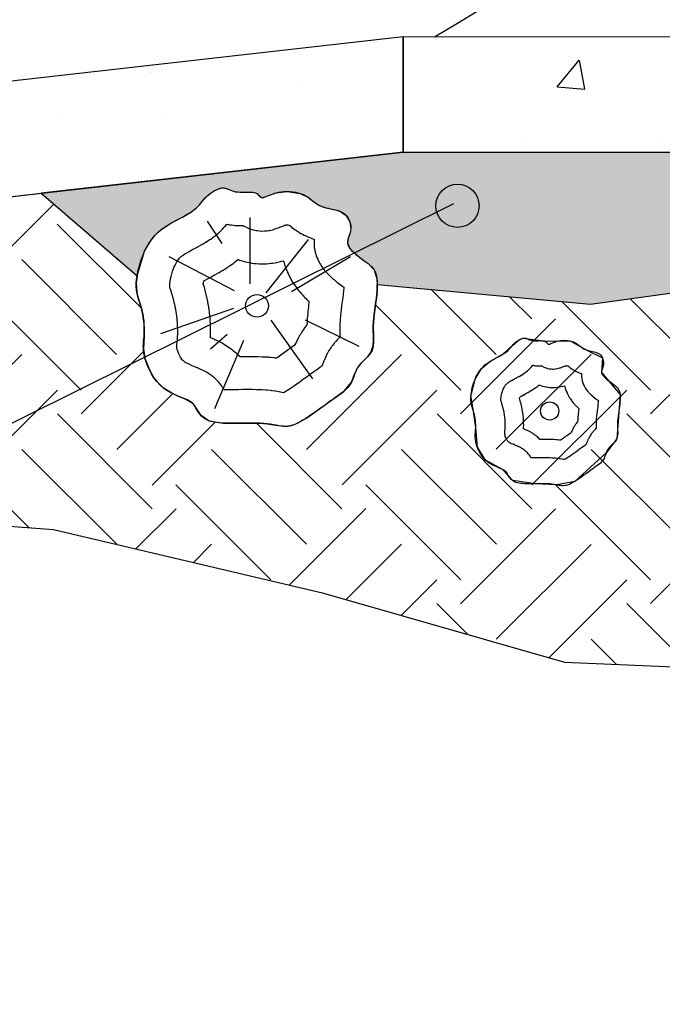
# Model space of a CAD drawing. Units: feet. Extents: x 37 to 205, y -32 to 287.
# Drawn here: x 154 to 154, y -25 to -25 of the extents above; entities that cross this region are included whole.
import ezdxf

# ---------------------------------------------------------------- set-up
doc = ezdxf.new("R2010")
doc.units = ezdxf.units.FT
doc.header["$LTSCALE"] = 50
doc.header["$MEASUREMENT"] = 0
doc.layers.get('Defpoints').update_dxf_attribs({"linetype": 'CONTINUOUS'})
for name, color, linetype in [('CONC', 5, 'CONTINUOUS'), ('SHADE110', 110, 'CONTINUOUS'), ('TEXT_BLUE', 1, 'CONTINUOUS')]:
    doc.layers.add(name, color=color, linetype=linetype)

msp = doc.modelspace()

# ---------------------------------------------------------------- hatches: boundary and pattern name
at = {"layer": 'CONC'}
h = msp.add_hatch(dxfattribs=at)
h.set_pattern_fill('AR-CONC', color=0, scale=0.02097, style=0)
h.set_pattern_definition([(50, (153.05217, -27.43607), (0.1504103, -0.013159), [0.0157276, -0.1730034]), (355, (153.05217, -27.43607), (-0.029096, 0.1577355), [0.012582, -0.138403]), (100.4514, (153.0647, -27.43716), (0.121314, 0.144576), [0.0133664, -0.14703]), (46.184, (153.05217, -27.39413), (0.223802, -0.03471), [0.023591, -0.259505]), (96.636, (153.07082, -27.39702), (0.196, 0.204274), [0.02005, -0.220545]), (351.184, (153.05217, -27.39413), (0.196, 0.204274), [0.018873, -0.207604]), (21, (153.07314, -27.40461), (0.125172, -0.0844296), [0.0157276, -0.1730034]), (326, (153.07314, -27.40461), (0.0510235, 0.152065), [0.012582, -0.138403]), (71.4514, (153.08357, -27.41165), (0.1761956, 0.067635), [0.0133664, -0.14703]), (37.5, (153.05217, -27.43607), (0.0025499, 0.0698082), [0, -0.1367251, 0, -0.1404997, 0, -0.138927]), (7.5, (153.05217, -27.43607), (0.055166, 0.0827086), [0, -0.0801058, 0, -0.1335796, 0, -0.0529495]), (327.5, (153.00541, -27.43607), (0.1119432, -0.0047298), [0, -0.0524253, 0, -0.1635669, 0, -0.2170407]), (317.5, (152.98444, -27.43607), (0.1222948, 0.020992), [0, -0.068153, 0, -0.1086252, 0, -0.1541303])])
h.paths.add_polyline_path([(153.23015, -24.78324), (154.37823, -24.65292), (154.37824, -24.6005), (153.22365, -24.73122)])
h = msp.add_hatch(dxfattribs=at)
h.set_pattern_fill('AR-CONC', color=0, scale=0.02097, style=0)
h.set_pattern_definition([(50, (152.89506, -27.43607), (0.1504103, -0.013159), [0.0157276, -0.1730034]), (355, (152.89506, -27.43607), (-0.029096, 0.1577355), [0.012582, -0.138403]), (100.4514, (152.9076, -27.43716), (0.121314, 0.144576), [0.0133664, -0.14703]), (46.184, (152.89506, -27.39413), (0.223802, -0.03471), [0.023591, -0.259505]), (96.6356, (152.91371, -27.39702), (0.196, 0.204274), [0.02005, -0.220545]), (351.184, (152.89506, -27.39413), (0.196, 0.204274), [0.018873, -0.207604]), (21, (152.91603, -27.40461), (0.125172, -0.0844296), [0.0157276, -0.1730034]), (326, (152.91603, -27.40461), (0.0510235, 0.152065), [0.012582, -0.138403]), (71.4514, (152.92646, -27.41165), (0.1761956, 0.067635), [0.0133664, -0.14703]), (37.5, (152.89506, -27.43607), (0.0025499, 0.0698082), [0, -0.1367251, 0, -0.1404997, 0, -0.138927]), (7.5, (152.89506, -27.43607), (0.055166, 0.0827086), [0, -0.0801058, 0, -0.1335796, 0, -0.0529495]), (327.5, (152.8483, -27.43607), (0.1119432, -0.0047298), [0, -0.0524253, 0, -0.1635669, 0, -0.2170407]), (317.5, (152.82733, -27.43607), (0.1222948, 0.020992), [0, -0.068153, 0, -0.1086252, 0, -0.1541303])])
h.paths.add_polyline_path([(154.74466, -24.60061), (154.37824, -24.6005), (154.37823, -24.65292), (154.74465, -24.65303)])
h = msp.add_hatch(color=0, dxfattribs=at)
edge = h.paths.add_edge_path()
edge.add_arc((154.40284, -24.67725), 0.00982, 0, 360)
h = msp.add_hatch(dxfattribs=at)
h.set_pattern_fill('EARTH', color=0, scale=0.243729, angle=45, style=0)
h.set_pattern_definition([(45, (153.23015, -24.890247), (7e-18, 0.0861713), [0.0609323, -0.0609323]), (45, (153.213995, -24.87409), (7e-18, 0.0861713), [0.0609323, -0.0609323]), (45, (153.19784, -24.85793), (7e-18, 0.0861713), [0.0609323, -0.0609323]), (135, (153.19784, -24.84716), (-0.0861713, 1e-17), [0.0609323, -0.0609323]), (135, (153.213995, -24.831004), (-0.0861713, 1e-17), [0.0609323, -0.0609323]), (135, (153.23015, -24.814847), (-0.0861713, 1e-17), [0.0609323, -0.0609323])])
h.paths.add_polyline_path([(155.02924, -24.68404), (155.94153, -24.78337), (155.77555, -24.83027), (155.41269, -24.82469), (155.08192, -24.8484), (154.78466, -24.86653), (154.65766, -24.89025), (154.55427, -24.88904), (154.4516, -24.88458), (154.34224, -24.85335), (154.21948, -24.82435), (154.04093, -24.81097), (153.92264, -24.8132), (153.76848, -24.80539), (153.23015, -24.78324), (154.21384, -24.67158), (154.25739, -24.709), (154.257, -24.7123), (154.25723, -24.71655), (154.25782, -24.71899), (154.25933, -24.72388), (154.25994, -24.72668), (154.26038, -24.72964), (154.26065, -24.73394), (154.26056, -24.73646), (154.26022, -24.74214), (154.26095, -24.74646), (154.26295, -24.7518), (154.26503, -24.75537), (154.2663, -24.75702), (154.26927, -24.75986), (154.27093, -24.76102), (154.27264, -24.76202), (154.27602, -24.76364), (154.27899, -24.76489), (154.28253, -24.76686), (154.28394, -24.76882), (154.28606, -24.77209), (154.29007, -24.77491), (154.29646, -24.77592), (154.3035, -24.77595), (154.30744, -24.77591), (154.31131, -24.77593), (154.31315, -24.77599), (154.31645, -24.77627), (154.31925, -24.7767), (154.3205, -24.77692), (154.32384, -24.77739), (154.32589, -24.77734), (154.32692, -24.77716), (154.32796, -24.77688), (154.33017, -24.776), (154.334, -24.77381), (154.33703, -24.77179), (154.34027, -24.76949), (154.34504, -24.76604), (154.35118, -24.76155), (154.35471, -24.75734), (154.35597, -24.75423), (154.35736, -24.75107), (154.35953, -24.74828), (154.3621, -24.74572), (154.36355, -24.74389), (154.36464, -24.74062), (154.36475, -24.73801), (154.36471, -24.73658), (154.36462, -24.73349), (154.36463, -24.73183), (154.36487, -24.72831), (154.36506, -24.72648), (154.36529, -24.72464), (154.36554, -24.72281), (154.36578, -24.721), (154.36601, -24.71923), (154.3662, -24.71754), (154.36634, -24.71592), (154.36643, -24.71439), (154.36645, -24.71296), (154.46319, -24.72196), (154.51467, -24.71486), (154.51512, -24.71742), (154.51728, -24.72488), (154.51827, -24.73357), (154.51782, -24.74057), (154.51857, -24.74609), (154.51976, -24.7496), (154.52154, -24.75324), (154.52533, -24.75816), (154.52855, -24.76065), (154.53197, -24.76252), (154.53661, -24.76452), (154.5388, -24.76555), (154.54061, -24.76695), (154.54263, -24.77033), (154.54502, -24.77303), (154.54993, -24.77514), (154.55739, -24.77561), (154.56702, -24.77553), (154.57249, -24.77574), (154.58146, -24.77702), (154.58779, -24.77563), (154.59465, -24.77142), (154.59952, -24.76795), (154.60545, -24.76367), (154.6088, -24.76118), (154.61051, -24.75961), (154.61278, -24.75597), (154.61401, -24.75279), (154.6156, -24.74972), (154.61801, -24.74706), (154.61888, -24.74621), (154.6205, -24.74446), (154.62235, -24.73899), (154.62233, -24.73621), (154.62224, -24.73312), (154.62248, -24.72794), (154.62291, -24.72427), (154.62316, -24.72244), (154.62382, -24.71717), (154.62419, -24.7126), (154.67806, -24.71699), (154.6762, -24.71804), (154.67384, -24.71936), (154.67179, -24.72094), (154.66941, -24.72441), (154.66845, -24.72702), (154.66782, -24.72998), (154.66812, -24.73358), (154.66891, -24.73629), (154.66933, -24.73945), (154.66915, -24.74309), (154.66947, -24.74548), (154.67034, -24.74779), (154.67124, -24.74934), (154.6724, -24.75071), (154.67454, -24.75222), (154.67528, -24.7526), (154.67668, -24.75321), (154.67824, -24.75391), (154.67882, -24.75432), (154.67956, -24.75542), (154.68063, -24.75688), (154.68306, -24.75807), (154.68629, -24.75827), (154.68791, -24.75826), (154.69209, -24.75828), (154.69528, -24.75868), (154.69806, -24.75878), (154.70113, -24.75733), (154.70244, -24.75645), (154.70384, -24.75546), (154.70591, -24.75396), (154.70814, -24.75236), (154.70962, -24.75098), (154.71048, -24.74931), (154.71102, -24.74793), (154.71184, -24.74665), (154.71294, -24.74553), (154.71393, -24.74437), (154.7144, -24.74295), (154.71445, -24.74182), (154.71441, -24.74055), (154.7144, -24.73914), (154.7145, -24.73761), (154.71469, -24.73603), (154.71501, -24.73369), (154.71517, -24.73226), (154.71519, -24.72986), (154.71499, -24.7289), (154.7141, -24.72746), (154.71305, -24.7266), (154.71178, -24.72569), (154.71049, -24.72463), (154.70981, -24.7239), (154.70932, -24.72285), (154.70938, -24.7222), (154.70973, -24.72118), (154.70985, -24.72081), (154.72863, -24.72297), (154.83468, -24.72157), (154.85574, -24.71341), (154.85459, -24.71479), (154.8531, -24.7177), (154.85234, -24.72033), (154.85204, -24.72293), (154.85225, -24.7245), (154.85268, -24.72592), (154.85311, -24.72746), (154.85345, -24.72979), (154.8535, -24.73143), (154.85338, -24.7328), (154.85333, -24.73416), (154.85347, -24.73525), (154.85383, -24.73656), (154.8548, -24.73872), (154.85574, -24.74007), (154.85631, -24.74067), (154.85758, -24.74165), (154.85826, -24.74205), (154.86022, -24.74296), (154.86165, -24.7436), (154.86237, -24.74416), (154.86286, -24.74498), (154.86336, -24.74577), (154.86412, -24.74657), (154.86479, -24.747), (154.8656, -24.7473), (154.86657, -24.74748), (154.86771, -24.74757), (154.86903, -24.74759), (154.87128, -24.74757), (154.87285, -24.74756), (154.87433, -24.7476), (154.87622, -24.74779), (154.87858, -24.74815), (154.88021, -24.74795), (154.88207, -24.74707), (154.88381, -24.74593), (154.88445, -24.74548), (154.88574, -24.74455), (154.88699, -24.74365), (154.88858, -24.7425), (154.88943, -24.74186), (154.8901, -24.74124), (154.89062, -24.74057), (154.89117, -24.73939), (154.89149, -24.73854), (154.89188, -24.73771), (154.89242, -24.73695), (154.89343, -24.73593), (154.89407, -24.73523), (154.89468, -24.73403), (154.89481, -24.73252), (154.8948, -24.73196), (154.89476, -24.73073), (154.89476, -24.73007), (154.89494, -24.72795), (154.89523, -24.72578), (154.89547, -24.72377), (154.89552, -24.72206), (154.8953, -24.72069), (154.89449, -24.71938), (154.89316, -24.71833), (154.89196, -24.71744), (154.89085, -24.71645), (154.89033, -24.71578), (154.89018, -24.71546), (154.89011, -24.71485), (154.89037, -24.71395), (154.89049, -24.71363), (154.8906, -24.71329), (154.89067, -24.71292), (154.97483, -24.70964)])
at = {"layer": 'SHADE110'}
msp.add_hatch(color=0, dxfattribs=at).paths.add_polyline_path([(154.37823, -24.65292), (154.21384, -24.67158), (154.25739, -24.709), (154.25964, -24.70066), (154.2608, -24.69784), (154.26339, -24.69331), (154.26553, -24.69063), (154.26796, -24.68834), (154.27225, -24.68545), (154.27647, -24.68313), (154.27795, -24.68233), (154.28205, -24.67991), (154.28318, -24.67911), (154.28415, -24.67833), (154.28568, -24.67679), (154.28631, -24.67603), (154.28751, -24.67455), (154.28963, -24.67237), (154.29051, -24.67168), (154.29143, -24.67103), (154.29239, -24.67045), (154.29431, -24.66954), (154.29604, -24.66911), (154.29679, -24.66912), (154.29878, -24.66975), (154.30017, -24.67037), (154.30097, -24.67065), (154.30188, -24.67085), (154.30527, -24.67102), (154.3088, -24.67099), (154.31071, -24.67123), (154.31197, -24.67182), (154.31241, -24.6722), (154.31385, -24.67345), (154.31556, -24.67324), (154.31722, -24.67257), (154.32038, -24.6714), (154.32546, -24.67075), (154.33146, -24.6716), (154.33516, -24.67352), (154.33746, -24.67535), (154.34027, -24.6771), (154.34301, -24.67812), (154.34748, -24.67912), (154.34969, -24.67982), (154.35236, -24.68166), (154.35393, -24.68448), (154.3544, -24.68763), (154.35413, -24.68953), (154.35328, -24.69197), (154.3529, -24.69423), (154.35403, -24.69665), (154.35561, -24.69834), (154.35855, -24.70077), (154.36051, -24.70221), (154.36227, -24.70351), (154.36497, -24.70633), (154.36629, -24.71036), (154.36645, -24.71296), (154.46319, -24.72196), (154.51467, -24.71486), (154.51477, -24.71031), (154.5162, -24.7035), (154.52033, -24.69395), (154.52558, -24.68797), (154.53263, -24.68354), (154.5384, -24.68034), (154.54177, -24.67796), (154.54453, -24.67491), (154.55098, -24.66958), (154.55366, -24.66874), (154.55779, -24.67), (154.56055, -24.6706), (154.5641, -24.67062), (154.56833, -24.67086), (154.56959, -24.67145), (154.5725, -24.67308), (154.57686, -24.6714), (154.58046, -24.67052), (154.58804, -24.67095), (154.59217, -24.67271), (154.59789, -24.67673), (154.60169, -24.67801), (154.60731, -24.67945), (154.60998, -24.68129), (154.61155, -24.68411), (154.61198, -24.68622), (154.61148, -24.69002), (154.61066, -24.69236), (154.61108, -24.69545), (154.61323, -24.69797), (154.61717, -24.70115), (154.6214, -24.70446), (154.62343, -24.70778), (154.62407, -24.71259), (154.67806, -24.71699), (154.68019, -24.71529), (154.68125, -24.714), (154.68352, -24.71232), (154.68558, -24.71212), (154.6892, -24.71278), (154.69065, -24.71281), (154.69314, -24.71375), (154.69473, -24.71311), (154.69743, -24.71267), (154.70077, -24.71334), (154.70237, -24.71447), (154.70385, -24.71542), (154.70598, -24.71608), (154.70875, -24.71708), (154.70976, -24.71862), (154.70985, -24.72081), (154.72863, -24.72297), (154.76803, -24.72157), (154.83468, -24.72157), (154.85574, -24.71341), (154.85864, -24.71137), (154.86244, -24.70915), (154.86572, -24.70595), (154.86812, -24.70524), (154.87073, -24.70594), (154.87365, -24.70613), (154.87433, -24.7067), (154.87529, -24.70682), (154.87675, -24.70624), (154.87818, -24.70589), (154.87974, -24.70585), (154.88229, -24.70644), (154.88398, -24.70766), (154.88661, -24.70886), (154.88883, -24.70943), (154.89052, -24.71128), (154.89067, -24.71292), (154.97483, -24.70964), (155.02924, -24.68404), (154.74465, -24.65303)])

# ---------------------------------------------------------------- linework, layer by layer
at = {"layer": 'CONC', "color": 0}
for p, q in [((154.30857, -24.68258), (154.30857, -24.71272)), ((154.28926, -24.68423), (154.29588, -24.69434)), ((154.31592, -24.71676), (154.33522, -24.6925)), ((154.2718, -24.70022), (154.30139, -24.71566)), ((154.3275, -24.71621), (154.35434, -24.70022)), ((154.30121, -24.72393), (154.26793, -24.73532)), ((154.31813, -24.72925), (154.33706, -24.7559)), ((154.33375, -24.72907), (154.35802, -24.74102)), ((154.29827, -24.73569), (154.29073, -24.7423)), ((154.30562, -24.73844), (154.29257, -24.7695))]:
    msp.add_line(p, q, dxfattribs=at)
msp.add_lwpolyline([(154.39249, -24.60058), (154.40292, -24.59429), (154.41176, -24.5889)], dxfattribs=at)
for points in [[(153.23015, -24.78324), (154.37823, -24.65292), (154.37824, -24.6005), (153.22365, -24.73122)], [(154.37823, -24.65292), (154.74465, -24.65303), (154.74466, -24.60061), (154.37824, -24.6005)], [(154.32158, -24.6711), (154.32284, -24.67089), (154.32414, -24.67078), (154.32546, -24.67075), (154.32677, -24.67079), (154.32805, -24.67091), (154.32927, -24.67108), (154.33042, -24.67132), (154.33146, -24.6716), (154.33237, -24.67192), (154.33318, -24.67228), (154.3339, -24.67267), (154.33455, -24.67308), (154.33516, -24.67352), (154.33573, -24.67397), (154.33629, -24.67442), (154.33686, -24.67489), (154.33746, -24.67535), (154.33809, -24.67581), (154.33877, -24.67626), (154.33949, -24.67669), (154.34027, -24.6771), (154.34112, -24.67747), (154.34203, -24.67782), (154.34301, -24.67812), (154.34407, -24.67838), (154.34519, -24.67862), (154.34634, -24.67886), (154.34748, -24.67912), (154.34861, -24.67943), (154.34969, -24.67982), (154.35069, -24.68031), (154.35158, -24.68091), (154.35236, -24.68166), (154.35301, -24.68252), (154.35353, -24.68347), (154.35393, -24.68448), (154.35421, -24.68553), (154.35436, -24.68659), (154.3544, -24.68763), (154.35432, -24.68861), (154.35413, -24.68953), (154.35386, -24.69039), (154.35356, -24.6912), (154.35328, -24.69197), (154.35304, -24.69273), (154.3529, -24.69348), (154.3529, -24.69423), (154.35308, -24.69501), (154.35346, -24.69582), (154.35403, -24.69665), (154.35476, -24.69749), (154.35561, -24.69834), (154.35655, -24.69917), (154.35754, -24.69999), (154.35855, -24.70077), (154.35955, -24.70152), (154.36051, -24.70221), (154.36142, -24.70287), (154.36227, -24.70351), (154.36306, -24.70416), (154.36378, -24.70483), (154.36442, -24.70555), (154.36497, -24.70633), (154.36544, -24.70719), (154.36581, -24.70815), (154.36609, -24.7092), (154.36629, -24.71036), (154.36641, -24.71161), (154.36645, -24.71296), (154.36643, -24.71439), (154.36634, -24.71592), (154.3662, -24.71754), (154.36601, -24.71923), (154.36578, -24.721), (154.36554, -24.72281), (154.36529, -24.72464), (154.36506, -24.72648), (154.36487, -24.72831), (154.36472, -24.7301), (154.36463, -24.73183), (154.36462, -24.73349), (154.36466, -24.73508), (154.36471, -24.73658), (154.36475, -24.73801), (154.36473, -24.73936), (154.36464, -24.74062), (154.36443, -24.74179), (154.36407, -24.74289), (154.36355, -24.74389), (154.36288, -24.74483), (154.3621, -24.74572), (154.36126, -24.74658), (154.36039, -24.74743), (154.35953, -24.74828), (154.35871, -24.74916), (154.35798, -24.75009), (154.35736, -24.75107), (154.35684, -24.7521), (154.35639, -24.75316), (154.35597, -24.75423), (154.35557, -24.7553), (154.35516, -24.75634), (154.35471, -24.75734), (154.35419, -24.75829), (154.35359, -24.75916), (154.35289, -24.75998), (154.35208, -24.76077), (154.35118, -24.76155), (154.35017, -24.76234), (154.34906, -24.76316), (154.34783, -24.76404), (154.34649, -24.76499), (154.34504, -24.76604), (154.3435, -24.76716), (154.3419, -24.76832), (154.34027, -24.76949), (154.33864, -24.77066), (154.33703, -24.77179), (154.33547, -24.77285), (154.334, -24.77381), (154.33263, -24.77466), (154.33136, -24.77539), (154.33017, -24.776), (154.32904, -24.7765), (154.32796, -24.77688), (154.32692, -24.77716), (154.32589, -24.77734), (154.32487, -24.77741), (154.32384, -24.77739), (154.32277, -24.77729), (154.32167, -24.77712), (154.3205, -24.77692), (154.31925, -24.7767), (154.31791, -24.77648), (154.31645, -24.77627), (154.31487, -24.77611), (154.31315, -24.77599), (154.31131, -24.77593), (154.3094, -24.7759), (154.30744, -24.77591), (154.30546, -24.77592), (154.3035, -24.77595), (154.3016, -24.77597), (154.29977, -24.77598), (154.29806, -24.77597), (154.29646, -24.77592), (154.29497, -24.77584), (154.29359, -24.7757), (154.29231, -24.77551), (154.29114, -24.77525), (154.29007, -24.77491), (154.28909, -24.77449), (154.2882, -24.77398), (154.2874, -24.7734), (154.28669, -24.77276), (154.28606, -24.77209), (154.2855, -24.77139), (154.28501, -24.7707), (154.2846, -24.77003), (154.28424, -24.7694), (154.28394, -24.76882), (154.28365, -24.76829), (154.28335, -24.76779), (154.28299, -24.76732), (154.28253, -24.76686), (154.28194, -24.7664), (154.28118, -24.76592), (154.2802, -24.76543), (154.27899, -24.76489), (154.27758, -24.76431), (154.27602, -24.76364), (154.27435, -24.76289), (154.27264, -24.76202), (154.27093, -24.76102), (154.26927, -24.75986), (154.26771, -24.75853), (154.2663, -24.75702), (154.26503, -24.75537), (154.26392, -24.75361), (154.26295, -24.7518), (154.26214, -24.74997), (154.26147, -24.74818), (154.26095, -24.74646), (154.26057, -24.74487), (154.26034, -24.74344), (154.26022, -24.74214), (154.2602, -24.74094), (154.26025, -24.7398), (154.26035, -24.7387), (154.26046, -24.7376), (154.26056, -24.73646), (154.26063, -24.73525), (154.26065, -24.73394), (154.26061, -24.73256), (154.26052, -24.73111), (154.26038, -24.72964), (154.26018, -24.72815), (154.25994, -24.72668), (154.25966, -24.72525), (154.25933, -24.72388), (154.25896, -24.7226), (154.25857, -24.72137), (154.25819, -24.72018), (154.25782, -24.71899), (154.2575, -24.71779), (154.25723, -24.71655), (154.25705, -24.71523), (154.25697, -24.71382), (154.257, -24.7123), (154.25715, -24.71068), (154.25739, -24.709), (154.25772, -24.70729), (154.25812, -24.70557), (154.25858, -24.70387), (154.25909, -24.70222), (154.25964, -24.70066), (154.26021, -24.6992), (154.2608, -24.69784), (154.26142, -24.69658), (154.26205, -24.69541), (154.26271, -24.69432), (154.26339, -24.69331), (154.26408, -24.69236), (154.26479, -24.69147), (154.26553, -24.69063), (154.26629, -24.68984), (154.2671, -24.68908), (154.26796, -24.68834), (154.2689, -24.68762), (154.26991, -24.6869), (154.27103, -24.68618), (154.27225, -24.68545), (154.27359, -24.68469), (154.27501, -24.68392), (154.27647, -24.68313), (154.27795, -24.68233), (154.2794, -24.68152), (154.28078, -24.68071), (154.28205, -24.67991), (154.28318, -24.67911), (154.28415, -24.67833), (154.28497, -24.67755), (154.28568, -24.67679), (154.28631, -24.67603), (154.28691, -24.67528), (154.28751, -24.67455), (154.28814, -24.67381), (154.28884, -24.67309), (154.28963, -24.67237), (154.29051, -24.67168), (154.29143, -24.67103), (154.29239, -24.67045), (154.29336, -24.66995), (154.29431, -24.66954), (154.29521, -24.66926), (154.29604, -24.66911), (154.29679, -24.66912), (154.29748, -24.66925), (154.29813, -24.66947), (154.29878, -24.66975), (154.29945, -24.67006), (154.30017, -24.67037), (154.30097, -24.67065), (154.30188, -24.67085), (154.30293, -24.67097), (154.30407, -24.67102), (154.30527, -24.67102), (154.30648, -24.67099), (154.30767, -24.67098), (154.3088, -24.67099), (154.30983, -24.67107), (154.31071, -24.67123), (154.31141, -24.67149), (154.31197, -24.67182), (154.31241, -24.6722), (154.31279, -24.67258), (154.31313, -24.67294), (154.31347, -24.67324), (154.31385, -24.67345), (154.31431, -24.67352), (154.31488, -24.67345), (154.31556, -24.67324), (154.31634, -24.67294), (154.31722, -24.67257), (154.31819, -24.67217), (154.31925, -24.67177), (154.32038, -24.6714)], [(154.44889, -24.73857), (154.44967, -24.73844), (154.45047, -24.73836), (154.45129, -24.73834), (154.4521, -24.73837), (154.45289, -24.73844), (154.45365, -24.73855), (154.45436, -24.7387), (154.455, -24.73887), (154.45557, -24.73907), (154.45607, -24.73929), (154.45652, -24.73953), (154.45692, -24.73979), (154.45729, -24.74006), (154.45765, -24.74034), (154.45799, -24.74062), (154.45835, -24.74091), (154.45872, -24.7412), (154.45911, -24.74148), (154.45953, -24.74176), (154.45998, -24.74202), (154.46046, -24.74228), (154.46098, -24.74251), (154.46154, -24.74272), (154.46215, -24.74291), (154.46281, -24.74307), (154.4635, -24.74322), (154.46421, -24.74337), (154.46492, -24.74353), (154.46562, -24.74372), (154.46629, -24.74396), (154.4669, -24.74426), (154.46746, -24.74464), (154.46794, -24.7451), (154.46834, -24.74563), (154.46867, -24.74622), (154.46891, -24.74685), (154.46908, -24.7475), (154.46918, -24.74815), (154.4692, -24.74879), (154.46915, -24.74941), (154.46904, -24.74997), (154.46887, -24.75051), (154.46869, -24.75101), (154.46851, -24.75149), (154.46836, -24.75195), (154.46828, -24.75242), (154.46828, -24.75288), (154.46838, -24.75336), (154.46862, -24.75386), (154.46898, -24.75438), (154.46943, -24.7549), (154.46996, -24.75543), (154.47054, -24.75594), (154.47116, -24.75645), (154.47179, -24.75694), (154.47242, -24.7574), (154.47303, -24.75783), (154.47361, -24.75825), (154.47415, -24.75865), (154.47465, -24.75905), (154.4751, -24.75947), (154.47551, -24.75992), (154.47586, -24.7604), (154.47615, -24.76094), (154.47638, -24.76153), (154.47655, -24.76218), (154.47666, -24.7629), (154.47672, -24.76367), (154.47673, -24.7645), (154.4767, -24.76538), (154.47664, -24.76632), (154.47654, -24.76732), (154.47641, -24.76837), (154.47626, -24.76946), (154.47611, -24.77058), (154.47595, -24.77171), (154.47581, -24.77285), (154.47568, -24.77398), (154.47559, -24.77509), (154.47554, -24.77616), (154.47553, -24.77719), (154.47555, -24.77817), (154.47559, -24.7791), (154.47561, -24.77999), (154.4756, -24.78082), (154.47554, -24.7816), (154.47541, -24.78233), (154.47519, -24.783), (154.47487, -24.78363), (154.47445, -24.78421), (154.47397, -24.78476), (154.47345, -24.78529), (154.47291, -24.78581), (154.47238, -24.78634), (154.47187, -24.78689), (154.47142, -24.78746), (154.47104, -24.78807), (154.47072, -24.78871), (154.47043, -24.78936), (154.47018, -24.79003), (154.46993, -24.79069), (154.46968, -24.79133), (154.4694, -24.79195), (154.46908, -24.79254), (154.4687, -24.79308), (154.46827, -24.79358), (154.46777, -24.79407), (154.46721, -24.79455), (154.46659, -24.79504), (154.4659, -24.79555), (154.46514, -24.7961), (154.46431, -24.79669), (154.46341, -24.79734), (154.46246, -24.79803), (154.46147, -24.79875), (154.46046, -24.79947), (154.45945, -24.8002), (154.45845, -24.80089), (154.45749, -24.80155), (154.45658, -24.80215), (154.45573, -24.80267), (154.45494, -24.80312), (154.4542, -24.8035), (154.45351, -24.80381), (154.45284, -24.80405), (154.45219, -24.80422), (154.45156, -24.80433), (154.45092, -24.80438), (154.45028, -24.80436), (154.44963, -24.8043), (154.44894, -24.8042), (154.44822, -24.80407), (154.44744, -24.80394), (154.44661, -24.8038), (154.44571, -24.80367), (154.44473, -24.80357), (154.44367, -24.8035), (154.44253, -24.80346), (154.44135, -24.80344), (154.44013, -24.80344), (154.43891, -24.80346), (154.4377, -24.80347), (154.43652, -24.80349), (154.43539, -24.80349), (154.43433, -24.80348), (154.43334, -24.80346), (154.43241, -24.8034), (154.43156, -24.80332), (154.43077, -24.8032), (154.43004, -24.80304), (154.42938, -24.80283), (154.42877, -24.80257), (154.42822, -24.80225), (154.42773, -24.80189), (154.42729, -24.8015), (154.4269, -24.80108), (154.42655, -24.80065), (154.42625, -24.80022), (154.42599, -24.79981), (154.42577, -24.79942), (154.42558, -24.79906), (154.42541, -24.79873), (154.42522, -24.79842), (154.425, -24.79813), (154.42472, -24.79784), (154.42435, -24.79756), (154.42388, -24.79726), (154.42327, -24.79696), (154.42252, -24.79663), (154.42165, -24.79626), (154.42068, -24.79585), (154.41965, -24.79539), (154.41859, -24.79485), (154.41753, -24.79423), (154.41651, -24.79351), (154.41554, -24.79269), (154.41467, -24.79176), (154.41388, -24.79073), (154.41319, -24.78964), (154.41259, -24.78852), (154.41209, -24.78739), (154.41167, -24.78628), (154.41135, -24.78522), (154.41112, -24.78423), (154.41097, -24.78334), (154.4109, -24.78254), (154.41089, -24.7818), (154.41092, -24.7811), (154.41098, -24.78041), (154.41105, -24.77973), (154.41111, -24.77902), (154.41116, -24.77827), (154.41117, -24.77747), (154.41114, -24.77661), (154.41109, -24.77571), (154.411, -24.7748), (154.41088, -24.77388), (154.41073, -24.77297), (154.41055, -24.77209), (154.41035, -24.77124), (154.41012, -24.77044), (154.40988, -24.76968), (154.40964, -24.76895), (154.40942, -24.76821), (154.40922, -24.76747), (154.40905, -24.7667), (154.40894, -24.76589), (154.40889, -24.76501), (154.40891, -24.76407), (154.409, -24.76307), (154.40915, -24.76203), (154.40935, -24.76097), (154.4096, -24.7599), (154.40989, -24.75885), (154.4102, -24.75783), (154.41054, -24.75686), (154.4109, -24.75596), (154.41126, -24.75512), (154.41164, -24.75434), (154.41204, -24.75361), (154.41244, -24.75294), (154.41286, -24.75231), (154.41329, -24.75172), (154.41373, -24.75117), (154.41419, -24.75066), (154.41466, -24.75016), (154.41516, -24.74969), (154.4157, -24.74924), (154.41627, -24.74879), (154.4169, -24.74835), (154.41759, -24.7479), (154.41835, -24.74744), (154.41918, -24.74698), (154.42006, -24.7465), (154.42096, -24.74601), (154.42188, -24.74551), (154.42277, -24.74501), (154.42363, -24.74452), (154.42442, -24.74402), (154.42512, -24.74352), (154.42571, -24.74304), (154.42622, -24.74256), (154.42666, -24.74208), (154.42706, -24.74162), (154.42743, -24.74115), (154.4278, -24.7407), (154.42819, -24.74024), (154.42862, -24.7398), (154.42911, -24.73935), (154.42965, -24.73892), (154.43023, -24.73852), (154.43082, -24.73816), (154.43142, -24.73785), (154.432, -24.7376), (154.43256, -24.73742), (154.43308, -24.73733), (154.43354, -24.73734), (154.43397, -24.73742), (154.43437, -24.73755), (154.43477, -24.73773), (154.43519, -24.73792), (154.43563, -24.73811), (154.43613, -24.73828), (154.43669, -24.73841), (154.43734, -24.73848), (154.43804, -24.73851), (154.43879, -24.73851), (154.43954, -24.7385), (154.44028, -24.73849), (154.44098, -24.7385), (154.44161, -24.73854), (154.44216, -24.73864), (154.44259, -24.7388), (154.44294, -24.73901), (154.44321, -24.73924), (154.44344, -24.73948), (154.44365, -24.73971), (154.44386, -24.73989), (154.4441, -24.74002), (154.44439, -24.74006), (154.44474, -24.74002), (154.44516, -24.73989), (154.44564, -24.7397), (154.44619, -24.73947), (154.44679, -24.73923), (154.44744, -24.73898), (154.44814, -24.73875)]]:
    msp.add_lwpolyline(points, close=True, dxfattribs=at)
for points in [[(154.32466, -24.68599), (154.32475, -24.68597), (154.325, -24.68595), (154.32538, -24.68594), (154.32583, -24.68595), (154.32628, -24.68599), (154.32649, -24.68602), (154.32667, -24.68618, 0.000697), (154.3267, -24.6862), (154.32727, -24.68667, 0.005644), (154.32754, -24.68688), (154.32814, -24.68735, 0.008464), (154.32855, -24.68765), (154.32919, -24.68811, 0.01055), (154.32971, -24.68848), (154.33039, -24.68892, 0.012313), (154.33102, -24.68932), (154.33175, -24.68975, 0.013721), (154.33248, -24.69016), (154.33326, -24.69056, 0.014752), (154.33406, -24.69095), (154.3349, -24.69133, 0.015398), (154.33577, -24.69169), (154.33668, -24.69203, 0.015669), (154.33758, -24.69234), (154.33776, -24.69239, 0.016844), (154.33772, -24.69341), (154.33771, -24.69417, 0.056806), (154.33809, -24.69759), (154.33827, -24.69836, 0.055539), (154.33937, -24.70154), (154.33975, -24.70235, 0.039769), (154.34096, -24.70444), (154.34153, -24.70527, 0.027134), (154.34254, -24.70657), (154.34327, -24.70742, 0.019106), (154.34406, -24.70826), (154.34491, -24.70911, 0.01385), (154.34552, -24.70969), (154.34647, -24.71053, 0.010239), (154.34694, -24.71093), (154.34794, -24.71175, 0.007609), (154.3483, -24.71203), (154.34933, -24.71282, 0.005552), (154.3496, -24.71303), (154.35061, -24.71377, 0.003437), (154.35078, -24.71389), (154.3513, -24.71426), (154.35128, -24.71464), (154.35115, -24.71587), (154.35098, -24.71731), (154.35076, -24.71894), (154.35051, -24.72071, 0.000684), (154.3505, -24.72075), (154.35025, -24.72259, 0.002441), (154.35023, -24.72273), (154.35, -24.72457, 0.004276), (154.34997, -24.72483), (154.34977, -24.72666, 0.006322), (154.34973, -24.72704), (154.34958, -24.72883, 0.008737), (154.34955, -24.72936), (154.34946, -24.73109, 0.010501), (154.34945, -24.73173), (154.34943, -24.73339, 0.007611), (154.34944, -24.73385), (154.34948, -24.73544, 0.002965), (154.34948, -24.73562), (154.34952, -24.73682), (154.34883, -24.7375, 0.010715), (154.34838, -24.73797), (154.34757, -24.73885, 0.019659), (154.34679, -24.73976), (154.34606, -24.74068, 0.026609), (154.34513, -24.742), (154.34451, -24.74299, 0.022861), (154.34383, -24.74419), (154.3433, -24.74522, 0.016098), (154.34289, -24.74611), (154.34243, -24.74717, 0.009304), (154.34222, -24.74769), (154.34181, -24.74876, 0.002524), (154.34175, -24.74891), (154.3414, -24.74985), (154.34136, -24.74995), (154.34098, -24.75024), (154.34013, -24.75087), (154.339, -24.75168), (154.33767, -24.75263, 0.001296), (154.33761, -24.75267), (154.33616, -24.75372, 0.000833), (154.33612, -24.75375), (154.33458, -24.75487), (154.33299, -24.75602), (154.33141, -24.75716), (154.32987, -24.75826), (154.3284, -24.75929), (154.32704, -24.76022), (154.32584, -24.761), (154.32486, -24.76161), (154.32412, -24.76203), (154.32397, -24.76211), (154.32312, -24.76197), (154.32191, -24.76175, 0.002941), (154.32174, -24.76172), (154.3204, -24.7615, 0.006301), (154.32002, -24.76144), (154.31856, -24.76123, 0.008807), (154.31803, -24.76117), (154.31645, -24.761, 0.009747), (154.31586, -24.76095), (154.31414, -24.76084, 0.00753), (154.31368, -24.76082), (154.31184, -24.76075, 0.005305), (154.31152, -24.76075), (154.30961, -24.76072, 0.003607), (154.30939, -24.76072), (154.30743, -24.76072, 0.002208), (154.30729, -24.76072), (154.30532, -24.76074, 0.000951), (154.30526, -24.76074), (154.30331, -24.76077), (154.30146, -24.76079), (154.29979, -24.7608), (154.29833, -24.76079), (154.29711, -24.76075), (154.29683, -24.76074, 0.006626), (154.29662, -24.76039), (154.29632, -24.75989, 0.025781), (154.29544, -24.7586), (154.29508, -24.75813, 0.032264), (154.29379, -24.75665), (154.29334, -24.75619, 0.032031), (154.29188, -24.75489), (154.29129, -24.75443, 0.027175), (154.28994, -24.75349), (154.28918, -24.75301, 0.020975), (154.28807, -24.75239), (154.28709, -24.75189, 0.014088), (154.28632, -24.75153), (154.2851, -24.75099, 0.005011), (154.28482, -24.75087), (154.28346, -24.7503), (154.28212, -24.74974), (154.28094, -24.7492), (154.27993, -24.74869), (154.27912, -24.74821), (154.27856, -24.74782), (154.27821, -24.74753), (154.2779, -24.7472), (154.2775, -24.74668), (154.27705, -24.74597), (154.2766, -24.74512), (154.2762, -24.74421), (154.27586, -24.74331), (154.27561, -24.7425), (154.27547, -24.7419), (154.27541, -24.74155), (154.2754, -24.74135), (154.27539, -24.74115), (154.27541, -24.74078), (154.27547, -24.74011), (154.27557, -24.73912, 0.002379), (154.27558, -24.73898), (154.27568, -24.73784, 0.00805), (154.27572, -24.73735), (154.27579, -24.73614, 0.011325), (154.27582, -24.73546), (154.27583, -24.73415, 0.010304), (154.27583, -24.73352), (154.27579, -24.73214, 0.00904), (154.27577, -24.73159), (154.27567, -24.73015, 0.008346), (154.27563, -24.72964), (154.27549, -24.72816, 0.008087), (154.27543, -24.72768), (154.27524, -24.72619, 0.008211), (154.27517, -24.7257), (154.27493, -24.72423, 0.008726), (154.27483, -24.72371), (154.27455, -24.72228, 0.009699), (154.27442, -24.7217), (154.27409, -24.72033, 0.0103), (154.27393, -24.71973), (154.27357, -24.71844, 0.007062), (154.27344, -24.71803), (154.27306, -24.7168, 0.002096), (154.27302, -24.71668), (154.27266, -24.71559), (154.27241, -24.71476), (154.27226, -24.71422), (154.2722, -24.71392), (154.27217, -24.71375), (154.27216, -24.71357), (154.27217, -24.71316), (154.27224, -24.71246), (154.27237, -24.71152), (154.27258, -24.71044), (154.27285, -24.70928), (154.27317, -24.70811), (154.27352, -24.70697), (154.27388, -24.70593), (154.27424, -24.70501), (154.27459, -24.70422), (154.27492, -24.70354), (154.27524, -24.70296), (154.27554, -24.70245), (154.27584, -24.70201), (154.27613, -24.7016), (154.27643, -24.70123), (154.27672, -24.7009), (154.27698, -24.70064), (154.27724, -24.70039), (154.27754, -24.70013), (154.27792, -24.69984), (154.27842, -24.69949), (154.27907, -24.69906), (154.2799, -24.69856), (154.28096, -24.69796), (154.28224, -24.69727), (154.28367, -24.6965, 0.00072), (154.28371, -24.69648), (154.28518, -24.69568, 0.002867), (154.28534, -24.69559), (154.28678, -24.69479, 0.005295), (154.28706, -24.69463), (154.28844, -24.69382, 0.008363), (154.28888, -24.69356), (154.29015, -24.69275, 0.012639), (154.29079, -24.69233), (154.29192, -24.69153, 0.017709), (154.29278, -24.69088), (154.29374, -24.6901, 0.018439), (154.29459, -24.68936), (154.2954, -24.68858, 0.016221), (154.2961, -24.68788), (154.29681, -24.68712, 0.012017), (154.29729, -24.68657), (154.29793, -24.68581, 0.00516), (154.29813, -24.68557), (154.29853, -24.68566, 0.027584), (154.30018, -24.68594), (154.30122, -24.68606, 0.018294), (154.30233, -24.68615), (154.30347, -24.68619, 0.010188), (154.30408, -24.6862), (154.30528, -24.6862, 0.004183), (154.30554, -24.6862), (154.30554, -24.6862, 0.01429), (154.3063, -24.68663), (154.30668, -24.68683, 0.082345), (154.31138, -24.68843), (154.31184, -24.68851, 0.074085), (154.31632, -24.68858), (154.31689, -24.6885, 0.040525), (154.31929, -24.68798), (154.31997, -24.68777, 0.018856), (154.32105, -24.6874), (154.32183, -24.6871, 0.006646), (154.32221, -24.68694), (154.32305, -24.68659), (154.32378, -24.68629), (154.32428, -24.6861), (154.32456, -24.68601)], [(154.3236, -24.70227), (154.3239, -24.70245, 0.048805), (154.3259, -24.70796), (154.32628, -24.70877, 0.039769), (154.32867, -24.71291), (154.32925, -24.71374, 0.027134), (154.33124, -24.71632), (154.33197, -24.71717, 0.019106), (154.33354, -24.71885), (154.33439, -24.7197, 0.012083), (154.33545, -24.7207, 0.00134), (154.33543, -24.72086), (154.3352, -24.7227, 0.004276), (154.33514, -24.72321), (154.33494, -24.72503, 0.006322), (154.33486, -24.72579), (154.33471, -24.72758, 0.008737), (154.33464, -24.72863), (154.33456, -24.73036, 0.007016), (154.33453, -24.73121), (154.33435, -24.73144, 0.026609), (154.3325, -24.73406), (154.33188, -24.73504, 0.022861), (154.33052, -24.73743), (154.33, -24.73846, 0.016098), (154.32918, -24.74022), (154.32909, -24.74042), (154.32901, -24.74048, 0.001296), (154.32888, -24.74057), (154.32743, -24.74161, 0.000833), (154.32735, -24.74167), (154.32581, -24.74279), (154.32424, -24.74393), (154.32271, -24.74503), (154.32126, -24.74608), (154.3207, -24.74647), (154.32063, -24.74646, 0.008807), (154.31958, -24.74633), (154.318, -24.74616, 0.009747), (154.31683, -24.74606), (154.31511, -24.74595, 0.00753), (154.3142, -24.74591), (154.31237, -24.74584, 0.005305), (154.31173, -24.74583), (154.30981, -24.7458, 0.003607), (154.30938, -24.7458), (154.30742, -24.7458, 0.002208), (154.30715, -24.7458), (154.30518, -24.74582, 0.000951), (154.30506, -24.74582), (154.30408, -24.74583), (154.30395, -24.7457, 0.032031), (154.30107, -24.74314), (154.30048, -24.74267, 0.027175), (154.2978, -24.7408), (154.29703, -24.74033, 0.020975), (154.29483, -24.73909), (154.29386, -24.73859, 0.014088), (154.29232, -24.73787), (154.29111, -24.73733, 0.003913), (154.29068, -24.73715), (154.29069, -24.73702, 0.011325), (154.29074, -24.73566), (154.29075, -24.73435, 0.010304), (154.29075, -24.73311), (154.29071, -24.73173, 0.00904), (154.29066, -24.73064), (154.29057, -24.72919, 0.008346), (154.29049, -24.72819), (154.29034, -24.72672, 0.008087), (154.29023, -24.72575), (154.29004, -24.72426, 0.008211), (154.28989, -24.72329), (154.28965, -24.72182, 0.008726), (154.28947, -24.72078), (154.28918, -24.71935, 0.009699), (154.28893, -24.71821), (154.2886, -24.71685, 0.0103), (154.28829, -24.71565), (154.28792, -24.71436, 0.007062), (154.28768, -24.71354), (154.2874, -24.71265), (154.2875, -24.71228), (154.2877, -24.71164), (154.28784, -24.71122), (154.28821, -24.71101), (154.28935, -24.71039), (154.29074, -24.70964, 0.00072), (154.29082, -24.7096), (154.29229, -24.7088, 0.002867), (154.2926, -24.70863), (154.29404, -24.70783, 0.005295), (154.2946, -24.70751), (154.29598, -24.7067, 0.008363), (154.29684, -24.70618), (154.29811, -24.70538, 0.012639), (154.29938, -24.70453), (154.30051, -24.70373, 0.017709), (154.30221, -24.70245), (154.30317, -24.70166, 0.000549), (154.30322, -24.70162, 0.04942), (154.30896, -24.70316), (154.30942, -24.70323, 0.074085), (154.31829, -24.70337), (154.31886, -24.70329, 0.040275)], [(154.4519, -24.74987), (154.45196, -24.74986), (154.4521, -24.74985), (154.45231, -24.74984), (154.45256, -24.74985), (154.45281, -24.74987), (154.45293, -24.74989), (154.45303, -24.74998, 0.000697), (154.45305, -24.74999), (154.45337, -24.75025, 0.005644), (154.45352, -24.75037), (154.45385, -24.75063, 0.008464), (154.45408, -24.7508), (154.45444, -24.75106, 0.01055), (154.45473, -24.75126), (154.45511, -24.75152, 0.012313), (154.45547, -24.75174), (154.45587, -24.75198, 0.013721), (154.45628, -24.75221), (154.45672, -24.75243, 0.014752), (154.45717, -24.75265), (154.45764, -24.75286, 0.015398), (154.45813, -24.75306), (154.45864, -24.75325, 0.015669), (154.45914, -24.75343), (154.45924, -24.75346, 0.016844), (154.45922, -24.75403), (154.45922, -24.75445, 0.056806), (154.45943, -24.75637), (154.45952, -24.7568, 0.055539), (154.46014, -24.75858), (154.46036, -24.75903, 0.039769), (154.46103, -24.7602), (154.46135, -24.76067, 0.027134), (154.46192, -24.7614), (154.46233, -24.76187, 0.019106), (154.46277, -24.76235), (154.46325, -24.76282, 0.01385), (154.46359, -24.76314), (154.46412, -24.76361, 0.010239), (154.46438, -24.76384), (154.46494, -24.7643, 0.007609), (154.46514, -24.76446), (154.46572, -24.7649, 0.005552), (154.46587, -24.76501), (154.46644, -24.76543, 0.003437), (154.46653, -24.7655), (154.46683, -24.76571), (154.46681, -24.76592), (154.46674, -24.7666), (154.46664, -24.76741), (154.46652, -24.76832), (154.46638, -24.76932, 0.000684), (154.46638, -24.76934), (154.46624, -24.77037, 0.002441), (154.46623, -24.77045), (154.4661, -24.77148, 0.004276), (154.46608, -24.77162), (154.46597, -24.77264, 0.006322), (154.46595, -24.77286), (154.46586, -24.77386, 0.008737), (154.46584, -24.77416), (154.46579, -24.77513, 0.010501), (154.46578, -24.77549), (154.46578, -24.77642, 0.007611), (154.46578, -24.77668), (154.4658, -24.77756, 0.002965), (154.4658, -24.77766), (154.46583, -24.77833), (154.46544, -24.77872, 0.010715), (154.46519, -24.77898), (154.46473, -24.77947, 0.019659), (154.4643, -24.77998), (154.46389, -24.7805, 0.026609), (154.46337, -24.78124), (154.46302, -24.78179, 0.022861), (154.46264, -24.78247), (154.46234, -24.78304, 0.016098), (154.46211, -24.78354), (154.46186, -24.78413, 0.009304), (154.46174, -24.78442), (154.46151, -24.78502, 0.002524), (154.46148, -24.7851), (154.46128, -24.78563), (154.46126, -24.78569), (154.46105, -24.78585), (154.46057, -24.78621), (154.45994, -24.78666), (154.45919, -24.78719, 0.001296), (154.45916, -24.78721), (154.45834, -24.7878, 0.000833), (154.45832, -24.78782), (154.45746, -24.78844), (154.45657, -24.78909), (154.45569, -24.78973), (154.45482, -24.79034), (154.454, -24.79092), (154.45323, -24.79144), (154.45257, -24.79188), (154.45202, -24.79222), (154.4516, -24.79245), (154.45152, -24.7925), (154.45104, -24.79242), (154.45037, -24.7923, 0.002941), (154.45027, -24.79228), (154.44952, -24.79216, 0.006301), (154.4493, -24.79212), (154.44849, -24.79201, 0.008807), (154.44819, -24.79197), (154.44731, -24.79188, 0.009747), (154.44698, -24.79185), (154.44601, -24.79179, 0.00753), (154.44576, -24.79178), (154.44473, -24.79174, 0.005305), (154.44455, -24.79174), (154.44348, -24.79172, 0.003607), (154.44335, -24.79172), (154.44225, -24.79172, 0.002208), (154.44218, -24.79172), (154.44107, -24.79173, 0.000951), (154.44104, -24.79173), (154.43995, -24.79175), (154.43891, -24.79176), (154.43798, -24.79176), (154.43716, -24.79176), (154.43648, -24.79174), (154.43632, -24.79173, 0.006626), (154.4362, -24.79153), (154.43603, -24.79126, 0.025781), (154.43554, -24.79053), (154.43534, -24.79027, 0.032264), (154.43462, -24.78944), (154.43436, -24.78918, 0.032031), (154.43355, -24.78846), (154.43322, -24.7882, 0.027175), (154.43246, -24.78767), (154.43203, -24.78741, 0.020975), (154.43141, -24.78706), (154.43087, -24.78678, 0.014088), (154.43043, -24.78657), (154.42975, -24.78627, 0.005011), (154.4296, -24.78621), (154.42883, -24.78589), (154.42808, -24.78557), (154.42742, -24.78527), (154.42685, -24.78498), (154.4264, -24.78472), (154.42609, -24.7845), (154.42589, -24.78433), (154.42572, -24.78415), (154.4255, -24.78386), (154.42525, -24.78346), (154.42499, -24.78299), (154.42476, -24.78247), (154.42458, -24.78197), (154.42444, -24.78152), (154.42436, -24.78118), (154.42433, -24.78098), (154.42432, -24.78087), (154.42432, -24.78076), (154.42432, -24.78055), (154.42436, -24.78018), (154.42441, -24.77963, 0.002379), (154.42442, -24.77955), (154.42448, -24.77891, 0.00805), (154.4245, -24.77864), (154.42454, -24.77796, 0.011325), (154.42455, -24.77757), (154.42456, -24.77684, 0.010304), (154.42456, -24.77649), (154.42454, -24.77571, 0.00904), (154.42452, -24.77541), (154.42447, -24.7746, 0.008346), (154.42445, -24.77432), (154.42437, -24.77349, 0.008087), (154.42434, -24.77322), (154.42423, -24.77238, 0.008211), (154.42419, -24.77211), (154.42406, -24.77128, 0.008726), (154.424, -24.77099), (154.42384, -24.77019, 0.009699), (154.42377, -24.76987), (154.42359, -24.7691, 0.0103), (154.4235, -24.76877), (154.42329, -24.76804, 0.007062), (154.42322, -24.76781), (154.42301, -24.76713, 0.002096), (154.42299, -24.76706), (154.42279, -24.76645), (154.42264, -24.76598), (154.42256, -24.76568), (154.42253, -24.76551), (154.42251, -24.76542), (154.42251, -24.76531), (154.42251, -24.76509), (154.42255, -24.76469), (154.42262, -24.76417), (154.42274, -24.76356), (154.42289, -24.76292), (154.42307, -24.76226), (154.42327, -24.76162), (154.42347, -24.76104), (154.42367, -24.76052), (154.42386, -24.76008), (154.42405, -24.7597), (154.42423, -24.75937), (154.4244, -24.75909), (154.42456, -24.75884), (154.42473, -24.75861), (154.4249, -24.75841), (154.42506, -24.75822), (154.4252, -24.75807), (154.42535, -24.75794), (154.42552, -24.75779), (154.42573, -24.75763), (154.42601, -24.75743), (154.42638, -24.75719), (154.42684, -24.75691), (154.42743, -24.75658), (154.42815, -24.75619), (154.42895, -24.75576, 0.00072), (154.42897, -24.75574), (154.4298, -24.7553, 0.002867), (154.42988, -24.75525), (154.43069, -24.7548, 0.005295), (154.43085, -24.75471), (154.43162, -24.75426, 0.008363), (154.43187, -24.75411), (154.43258, -24.75366, 0.012639), (154.43294, -24.75342), (154.43357, -24.75297, 0.017709), (154.43405, -24.75261), (154.43459, -24.75217, 0.018439), (154.43506, -24.75176), (154.43552, -24.75132, 0.016221), (154.43591, -24.75093), (154.43631, -24.7505, 0.012017), (154.43658, -24.7502), (154.43693, -24.74977, 0.00516), (154.43705, -24.74964), (154.43727, -24.74969, 0.027584), (154.43819, -24.74985), (154.43878, -24.74991, 0.018294), (154.4394, -24.74996), (154.44004, -24.74998, 0.010188), (154.44038, -24.74999), (154.44105, -24.74999, 0.004183), (154.4412, -24.74999), (154.4412, -24.74999, 0.01429), (154.44162, -24.75023), (154.44184, -24.75034, 0.082345), (154.44447, -24.75124), (154.44473, -24.75128, 0.074085), (154.44723, -24.75132), (154.44755, -24.75128, 0.040525), (154.4489, -24.75099), (154.44928, -24.75087, 0.018856), (154.44988, -24.75066), (154.45032, -24.75049, 0.006646), (154.45053, -24.75041), (154.45101, -24.75021), (154.45141, -24.75004), (154.45169, -24.74993), (154.45185, -24.74988)], [(154.45131, -24.75899), (154.45148, -24.75909, 0.048805), (154.4526, -24.76218), (154.45281, -24.76263, 0.039769), (154.45415, -24.76495), (154.45447, -24.76541, 0.027134), (154.45559, -24.76686), (154.456, -24.76733, 0.019106), (154.45688, -24.76827), (154.45736, -24.76875, 0.012083), (154.45795, -24.76931, 0.00134), (154.45794, -24.7694), (154.45781, -24.77043, 0.004276), (154.45777, -24.77071), (154.45766, -24.77174, 0.006322), (154.45762, -24.77216), (154.45753, -24.77316, 0.008737), (154.4575, -24.77375), (154.45745, -24.77472, 0.007016), (154.45743, -24.77519), (154.45733, -24.77532, 0.026609), (154.4563, -24.77679), (154.45595, -24.77734, 0.022861), (154.45519, -24.77868), (154.4549, -24.77926, 0.016098), (154.45443, -24.78024), (154.45439, -24.78035), (154.45434, -24.78038, 0.001296), (154.45427, -24.78044), (154.45346, -24.78102, 0.000833), (154.45341, -24.78105), (154.45255, -24.78168), (154.45167, -24.78232), (154.45081, -24.78294), (154.45, -24.78352), (154.44969, -24.78374), (154.44965, -24.78373, 0.008807), (154.44906, -24.78366), (154.44817, -24.78357, 0.009747), (154.44752, -24.78351), (154.44656, -24.78345, 0.00753), (154.44605, -24.78342), (154.44502, -24.78339, 0.005305), (154.44466, -24.78338), (154.44359, -24.78337, 0.003607), (154.44335, -24.78336), (154.44225, -24.78336, 0.002208), (154.4421, -24.78336), (154.44099, -24.78338, 0.000951), (154.44093, -24.78338), (154.44038, -24.78338), (154.44031, -24.78331, 0.032031), (154.4387, -24.78187), (154.43836, -24.78161, 0.027175), (154.43686, -24.78057), (154.43643, -24.7803, 0.020975), (154.4352, -24.77961), (154.43466, -24.77933, 0.014088), (154.4338, -24.77892), (154.43312, -24.77862, 0.003913), (154.43288, -24.77852), (154.43288, -24.77845, 0.011325), (154.43291, -24.77769), (154.43292, -24.77696, 0.010304), (154.43291, -24.77626), (154.43289, -24.77548, 0.00904), (154.43286, -24.77487), (154.43281, -24.77407, 0.008346), (154.43277, -24.77351), (154.43269, -24.77268, 0.008087), (154.43263, -24.77214), (154.43252, -24.77131, 0.008211), (154.43244, -24.77076), (154.4323, -24.76993, 0.008726), (154.4322, -24.76936), (154.43204, -24.76855, 0.009699), (154.4319, -24.76792), (154.43171, -24.76715, 0.0103), (154.43154, -24.76648), (154.43133, -24.76576, 0.007062), (154.43119, -24.7653), (154.43104, -24.7648), (154.43109, -24.76459), (154.4312, -24.76423), (154.43129, -24.764), (154.43149, -24.76388), (154.43213, -24.76353), (154.43291, -24.76311, 0.00072), (154.43295, -24.76309), (154.43378, -24.76264, 0.002867), (154.43395, -24.76255), (154.43476, -24.7621, 0.005295), (154.43507, -24.76192), (154.43584, -24.76147, 0.008363), (154.43632, -24.76118), (154.43704, -24.76073, 0.012639), (154.43775, -24.76025), (154.43838, -24.75981, 0.017709), (154.43933, -24.75909), (154.43987, -24.75865, 0.000549), (154.4399, -24.75862, 0.04942), (154.44311, -24.75948), (154.44337, -24.75953, 0.074085), (154.44834, -24.7596), (154.44866, -24.75956, 0.040275)]]:
    msp.add_lwpolyline(points, format="xyb", close=True, dxfattribs=at)
for centre, radius in [((154.40284, -24.67725), 0.00982), ((154.31182, -24.72267), 0.00516), ((154.44472, -24.77041), 0.00413)]:
    msp.add_circle(centre, radius, dxfattribs=at)
at = {"layer": 'Defpoints', "color": 0}
for points in [[(154.74465, -24.65303), (154.37823, -24.65292), (154.37823, -24.65292), (154.21384, -24.67158), (154.25739, -24.709), (154.2608, -24.69784), (154.26339, -24.69331), (154.26553, -24.69063), (154.26796, -24.68834), (154.27225, -24.68545), (154.27647, -24.68313), (154.27795, -24.68233), (154.28205, -24.67991), (154.28318, -24.67911), (154.28415, -24.67833), (154.28568, -24.67679), (154.28631, -24.67603), (154.28751, -24.67455), (154.28963, -24.67237), (154.29051, -24.67168), (154.29143, -24.67103), (154.29239, -24.67045), (154.29431, -24.66954), (154.29431, -24.66954), (154.29604, -24.66911), (154.29679, -24.66912), (154.29878, -24.66975), (154.30017, -24.67037), (154.30097, -24.67065), (154.30188, -24.67085), (154.30527, -24.67102), (154.3088, -24.67099), (154.31071, -24.67123), (154.31197, -24.67182), (154.31241, -24.6722), (154.31385, -24.67345), (154.31556, -24.67324), (154.31722, -24.67257), (154.32038, -24.6714), (154.32546, -24.67075), (154.33146, -24.6716), (154.33516, -24.67352), (154.33746, -24.67535), (154.34027, -24.6771), (154.34301, -24.67812), (154.34748, -24.67912), (154.34969, -24.67982), (154.35236, -24.68166), (154.35393, -24.68448), (154.3544, -24.68763), (154.35413, -24.68953), (154.35328, -24.69197), (154.3529, -24.69423), (154.35403, -24.69665), (154.35561, -24.69834), (154.35855, -24.70077), (154.36051, -24.70221), (154.36227, -24.70351), (154.36497, -24.70633), (154.36629, -24.71036), (154.36645, -24.71296), (154.46319, -24.72196), (154.51467, -24.71486)], [(153.23015, -24.78324), (154.21384, -24.67158), (154.25739, -24.709), (154.257, -24.7123), (154.25723, -24.71655), (154.25782, -24.71899), (154.25933, -24.72388), (154.25994, -24.72668), (154.26038, -24.72964), (154.26065, -24.73394), (154.26056, -24.73646), (154.26022, -24.74214), (154.26095, -24.74646), (154.26295, -24.7518), (154.26503, -24.75537), (154.2663, -24.75702), (154.26927, -24.75986), (154.27093, -24.76102), (154.27264, -24.76202), (154.27602, -24.76364), (154.27899, -24.76489), (154.28253, -24.76686), (154.28394, -24.76882), (154.28606, -24.77209), (154.29007, -24.77491), (154.29646, -24.77592), (154.3035, -24.77595), (154.30744, -24.77591), (154.31131, -24.77593), (154.31315, -24.77599), (154.31645, -24.77627), (154.31925, -24.7767), (154.3205, -24.77692), (154.32384, -24.77739), (154.32589, -24.77734), (154.32692, -24.77716), (154.32796, -24.77688), (154.33017, -24.776), (154.334, -24.77381), (154.33703, -24.77179), (154.34027, -24.76949), (154.34504, -24.76604), (154.35118, -24.76155), (154.35471, -24.75734), (154.35597, -24.75423), (154.35736, -24.75107), (154.35953, -24.74828), (154.3621, -24.74572), (154.36355, -24.74389), (154.36464, -24.74062), (154.36475, -24.73801), (154.36471, -24.73658), (154.36462, -24.73349), (154.36463, -24.73183), (154.36487, -24.72831), (154.36506, -24.72648), (154.36529, -24.72464), (154.36554, -24.72281), (154.36578, -24.721), (154.36601, -24.71923), (154.3662, -24.71754), (154.36634, -24.71592), (154.36643, -24.71439), (154.36645, -24.71296), (154.46319, -24.72196), (154.51467, -24.71486)], [(155.08192, -24.8484), (154.78466, -24.86653), (154.65766, -24.89025), (154.55427, -24.88904), (154.4516, -24.88458), (154.34224, -24.85335), (154.21948, -24.82435), (154.04093, -24.81097), (153.92264, -24.8132), (153.76848, -24.80539)]]:
    msp.add_lwpolyline(points, dxfattribs=at)
msp.add_lwpolyline([(154.43256, -24.73742), (154.44307, -24.73878), (154.454, -24.73863), (154.46126, -24.74262), (154.46867, -24.74622), (154.46828, -24.75288), (154.47666, -24.7629), (154.47519, -24.783), (154.47043, -24.78936), (154.45615, -24.80241), (154.44783, -24.804), (154.4383, -24.80346), (154.42798, -24.80207), (154.42327, -24.79696), (154.41554, -24.79269), (154.41188, -24.78683), (154.41116, -24.77787), (154.41012, -24.77044), (154.40896, -24.76357), (154.4109, -24.75596), (154.41373, -24.75117), (154.41759, -24.7479), (154.42363, -24.74452), (154.4278, -24.7407), (154.43023, -24.73852)], close=True, dxfattribs=at)
at = {"layer": 'TEXT_BLUE', "color": 0}
msp.add_lwpolyline([(154.40109, -24.6763), (153.66941, -25.03988), (153.66941, -25.03988), (153.66941, -25.03988)], dxfattribs=at)

doc.saveas('drawing.dxf')
